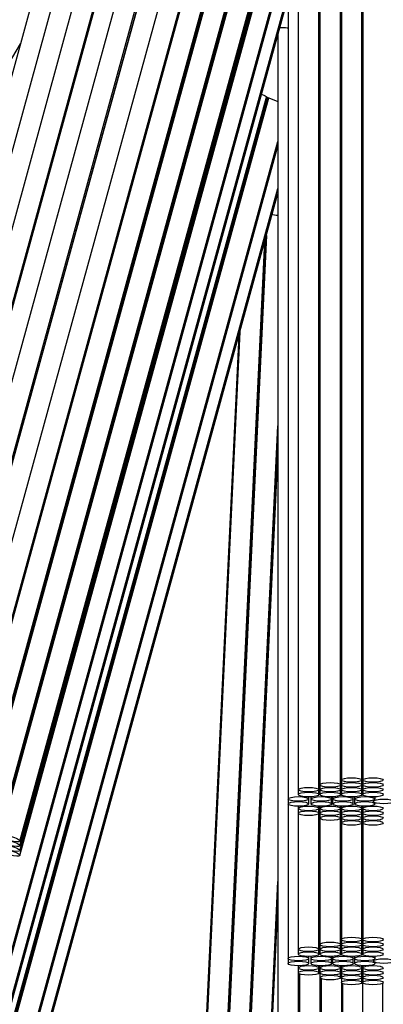
# Model space of a CAD drawing. Units: millimetres. Extents: x 0 to 835, y 0 to 1165.
# Drawn here: x 417 to 424, y 285 to 304 of the extents above; entities that cross this region are included whole.
import ezdxf
from ezdxf import colors
from ezdxf.entities.mleader import LeaderData, LeaderLine
from ezdxf.math import Vec2, Vec3

# ---------------------------------------------------------------- set-up
doc = ezdxf.new("R2010")
doc.units = ezdxf.units.MM
doc.layers.add('DV5_Défaut', color=7, linetype='Continuous')
doc.layers.add('Défaut', color=7, linetype='Continuous')

# ---------------------------------------------------------------- blocks, each defined once
blk = doc.blocks.new('_DOT')
at = {"color": 0}
blk.add_line((0, 0), (-1, 0), dxfattribs=at)
at = {"color": 0, "const_width": 0.333}
blk.add_lwpolyline([(-0.1665, 0, 1), (0.1665, 0, 1)], format="xyb", close=True, dxfattribs=at)
blk = doc.blocks.new('SE4')
at = {"layer": 'DV5_Défaut', "color": 7, "linetype": 'Continuous'}
for p, q in [((422.122, 310.188), (422.122, 289.139)), ((422.522, 289.139), (422.522, 310.236)), ((422.544, 310.237), (422.544, 289.232)), ((422.944, 289.232), (422.944, 310.267)), ((422.961, 310.301), (422.961, 289.327)), ((423.361, 289.327), (423.361, 310.283)), ((423.376, 310.282), (423.376, 289.327)), ((421.926, 310.056), (421.926, 288.958)), ((418.345, 309.564), (412.74, 289.181)), ((418.737, 309.497), (413.147, 289.168)), ((419.129, 309.445), (413.55, 289.158)), ((413.936, 289.052), (419.522, 309.366)), ((419.539, 309.362), (413.954, 289.053)), ((419.902, 309.278), (414.325, 289)), ((414.711, 288.894), (420.29, 309.18)), ((414.711, 288.794), (420.315, 309.173)), ((420.317, 309.173), (414.74, 288.891)), ((415.125, 288.785), (420.704, 309.07)), ((415.497, 288.644), (421.083, 308.957)), ((421.099, 308.952), (415.515, 288.645)), ((415.901, 288.539), (421.479, 308.826)), ((415.901, 288.444), (421.504, 308.819)), ((421.519, 308.813), (415.918, 288.445)), ((416.304, 288.339), (421.894, 308.667)), ((416.304, 288.245), (421.913, 308.643)), ((421.926, 308.615), (416.325, 288.245)), ((416.71, 288.139), (421.926, 307.106)), ((416.71, 288.045), (421.926, 307.013)), ((416.71, 287.952), (421.926, 306.919)), ((416.71, 287.859), (421.926, 306.826)), ((416.33, 285.222), (421.921, 305.554)), ((416.33, 285.128), (421.926, 305.479)), ((416.519, 284.992), (421.926, 304.655)), ((416.519, 284.896), (421.926, 304.559)), ((421.728, 303.839), (421.728, 282.841)), ((406.975, 287.205), (416.719, 303.65)), ((415.922, 282.318), (421.503, 302.611)), ((415.922, 282.225), (421.526, 302.602)), ((421.546, 302.594), (415.944, 282.224)), ((421.72, 302.526), (421.502, 302.611)), ((416.33, 282.118), (421.728, 301.749)), ((416.33, 282.024), (421.728, 301.655)), ((416.519, 281.888), (421.728, 300.831)), ((416.519, 281.792), (421.728, 300.735)), ((420.522, 279.892), (421.473, 299.807)), ((421.505, 299.922), (420.543, 279.78)), ((421.499, 299.899), (420.543, 279.892)), ((421.492, 299.875), (420.543, 280.004)), ((421.486, 299.852), (420.543, 280.116)), ((421.479, 299.828), (420.543, 280.228)), ((420.989, 298.045), (420.123, 279.911)), ((420.982, 298.021), (420.123, 280.023)), ((420.976, 297.998), (420.123, 280.135)), ((420.969, 297.974), (420.123, 280.247)), ((420.943, 279.761), (421.728, 296.215)), ((421.728, 296.185), (420.96, 280.098)), ((421.728, 296.074), (420.96, 279.986)), ((421.728, 295.962), (420.96, 279.874)), ((421.728, 295.849), (420.96, 279.762)), ((421.728, 295.735), (420.96, 279.648)), ((422.961, 289.327), (422.961, 289.232)), ((423.361, 289.232), (423.361, 289.327)), ((423.376, 289.327), (423.376, 289.232)), ((422.122, 289.139), (422.122, 289.044)), ((422.522, 289.044), (422.522, 289.139)), ((422.544, 289.232), (422.544, 289.139)), ((422.544, 289.139), (422.544, 289.044)), ((422.944, 289.139), (422.944, 289.232)), ((422.944, 289.044), (422.944, 289.139)), ((422.961, 289.232), (422.961, 289.139)), ((422.961, 289.139), (422.961, 289.044)), ((423.361, 289.139), (423.361, 289.232)), ((423.361, 289.044), (423.361, 289.139)), ((423.376, 289.232), (423.376, 289.139)), ((423.376, 289.139), (423.376, 289.044)), ((421.926, 288.958), (421.926, 288.861)), ((421.926, 288.861), (421.926, 285.854)), ((422.326, 288.958), (422.326, 289)), ((422.326, 288.861), (422.326, 288.958)), ((422.37, 289.001), (422.37, 288.958)), ((422.37, 288.958), (422.37, 288.861)), ((422.77, 288.958), (422.77, 289)), ((422.77, 288.861), (422.77, 288.958)), ((422.791, 289.001), (422.791, 288.958)), ((422.791, 288.958), (422.791, 288.861)), ((423.191, 288.958), (423.191, 289)), ((423.191, 288.861), (423.191, 288.958)), ((423.217, 289.001), (423.217, 288.958)), ((423.217, 288.958), (423.217, 288.861)), ((423.584, 288.933), (423.584, 288.91)), ((423.617, 288.958), (423.617, 289)), ((423.617, 288.861), (423.617, 288.885)), ((422.122, 288.816), (422.122, 288.775)), ((422.122, 288.775), (422.122, 288.681)), ((422.122, 288.681), (422.122, 286.034)), ((422.522, 288.775), (422.522, 288.818)), ((422.522, 288.681), (422.522, 288.775)), ((422.522, 286.034), (422.522, 288.681)), ((422.544, 288.817), (422.544, 288.775)), ((422.544, 288.775), (422.544, 288.681)), ((422.544, 288.681), (422.544, 288.587)), ((422.944, 288.775), (422.944, 288.818)), ((422.944, 288.681), (422.944, 288.775)), ((422.944, 288.587), (422.944, 288.681)), ((422.961, 288.817), (422.961, 288.775)), ((422.961, 288.775), (422.961, 288.681)), ((422.961, 288.681), (422.961, 288.587)), ((423.361, 288.775), (423.361, 288.818)), ((423.361, 288.681), (423.361, 288.775)), ((423.361, 288.587), (423.361, 288.681)), ((423.376, 288.817), (423.376, 288.775)), ((423.376, 288.775), (423.376, 288.681)), ((423.376, 288.681), (423.376, 288.587)), ((422.544, 288.587), (422.544, 286.128)), ((422.944, 286.128), (422.944, 288.587)), ((422.961, 288.587), (422.961, 288.492)), ((422.961, 288.492), (422.961, 286.223)), ((423.361, 288.492), (423.361, 288.587)), ((423.361, 286.223), (423.361, 288.492)), ((423.376, 288.587), (423.376, 288.492)), ((423.376, 288.492), (423.376, 286.223)), ((421.36, 279.629), (421.728, 287.351)), ((421.728, 287.313), (421.378, 279.967)), ((421.728, 287.201), (421.378, 279.855)), ((421.728, 287.089), (421.378, 279.743)), ((421.728, 286.975), (421.378, 279.629)), ((422.961, 286.223), (422.961, 286.128)), ((423.361, 286.128), (423.361, 286.223)), ((423.376, 286.223), (423.376, 286.128)), ((422.122, 286.034), (422.122, 285.94)), ((422.522, 285.94), (422.522, 286.034)), ((422.544, 286.128), (422.544, 286.034)), ((422.544, 286.034), (422.544, 285.94)), ((422.944, 286.034), (422.944, 286.128)), ((422.944, 285.94), (422.944, 286.034)), ((422.961, 286.128), (422.961, 286.034)), ((422.961, 286.034), (422.961, 285.94)), ((423.361, 286.034), (423.361, 286.128)), ((423.361, 285.94), (423.361, 286.034)), ((423.376, 286.128), (423.376, 286.034)), ((423.376, 286.034), (423.376, 285.94)), ((421.926, 285.854), (421.926, 285.757)), ((422.326, 285.854), (422.326, 285.895)), ((422.326, 285.757), (422.326, 285.854)), ((422.37, 285.896), (422.37, 285.854)), ((422.37, 285.854), (422.37, 285.757)), ((422.77, 285.854), (422.77, 285.896)), ((422.77, 285.757), (422.77, 285.854)), ((422.791, 285.896), (422.791, 285.854)), ((422.791, 285.854), (422.791, 285.757)), ((423.191, 285.854), (423.191, 285.896)), ((423.191, 285.757), (423.191, 285.854)), ((423.217, 285.897), (423.217, 285.854)), ((423.217, 285.854), (423.217, 285.757)), ((423.584, 285.829), (423.584, 285.805)), ((423.617, 285.854), (423.617, 285.896)), ((422.122, 285.712), (422.122, 285.671)), ((422.122, 285.671), (422.122, 285.577)), ((422.522, 285.671), (422.522, 285.713)), ((422.522, 285.577), (422.522, 285.671)), ((422.544, 285.713), (422.544, 285.671)), ((422.544, 285.671), (422.544, 285.577)), ((422.944, 285.671), (422.944, 285.713)), ((422.944, 285.577), (422.944, 285.671)), ((422.961, 285.713), (422.961, 285.671)), ((422.961, 285.671), (422.961, 285.577)), ((423.361, 285.671), (423.361, 285.714)), ((423.361, 285.577), (423.361, 285.671)), ((423.369, 285.713), (423.369, 283.074)), ((423.376, 285.713), (423.376, 285.671)), ((423.376, 285.671), (423.376, 285.577)), ((423.617, 285.757), (423.617, 285.78)), ((422.128, 282.841), (422.128, 285.565)), ((422.149, 285.554), (422.149, 282.935)), ((422.544, 285.577), (422.544, 285.483)), ((422.549, 282.935), (422.549, 285.473)), ((422.567, 285.462), (422.567, 283.03)), ((422.944, 285.483), (422.944, 285.577)), ((422.961, 285.577), (422.961, 285.483)), ((422.961, 285.483), (422.961, 285.388)), ((423.361, 285.483), (423.361, 285.577)), ((423.361, 285.388), (423.361, 285.483)), ((423.376, 285.577), (423.376, 285.483)), ((423.376, 285.483), (423.376, 285.388)), ((422.967, 283.03), (422.967, 285.378)), ((422.985, 285.367), (422.985, 283.03)), ((423.769, 283.074), (423.769, 285.376))]:
    blk.add_line(p, q, dxfattribs=at)
for centre, radius, start, end in [((423.784, 325.915), 50, 97.0882, 0), ((423.784, 325.915), 49, 97.2337, 0), ((423.784, 325.915), 47.8, 97.4163, 0), ((423.784, 325.915), 46.319, 97.6548, 266.5068), ((423.784, 325.915), 45.319, 97.8247, 247.9405), ((423.784, 313.655), 13.5, 260.6545, 261.2422)]:
    blk.add_arc(centre, radius, start, end, dxfattribs=at)
for centre, major_axis, ratio in [((422.744, 289.232), (-0.2, 0), 0.224951), ((423.161, 289.327), (0.2, 0), 0.224951), ((423.161, 289.232), (0.2, 0), 0.224951), ((423.576, 289.327), (-0.2, 0), 0.224951), ((423.576, 289.232), (-0.2, 0), 0.224951), ((422.322, 289.139), (0.2, 0), 0.224951), ((422.322, 289.044), (0.2, 0), 0.224951), ((422.744, 289.139), (-0.2, 0), 0.224951), ((422.744, 289.044), (-0.2, 0), 0.224951), ((423.161, 289.139), (0.2, 0), 0.224951), ((423.161, 289.044), (0.2, 0), 0.224951), ((423.576, 289.139), (-0.2, 0), 0.224951), ((423.576, 289.044), (-0.2, 0), 0.224951), ((422.126, 288.958), (-0.2, 0), 0.224951), ((422.126, 288.861), (0.2, 0), 0.224951), ((422.57, 288.958), (0.2, 0), 0.224951), ((422.57, 288.861), (0.2, 0), 0.224951), ((422.991, 288.958), (0.2, 0), 0.224951), ((422.991, 288.861), (0.2, 0), 0.224951), ((423.417, 288.958), (-0.2, 0), 0.224951), ((423.417, 288.861), (-0.2, 0), 0.224951), ((423.784, 288.91), (0.2, 0), 0.224951), ((422.322, 288.775), (0.2, 0), 0.224951), ((422.322, 288.681), (0.2, 0), 0.224951), ((422.744, 288.775), (0.2, 0), 0.224951), ((422.744, 288.681), (0.2, 0), 0.224951), ((423.161, 288.775), (0.2, 0), 0.224951), ((423.161, 288.681), (0.2, 0), 0.224951), ((423.576, 288.775), (-0.2, 0), 0.224951), ((423.576, 288.681), (-0.2, 0), 0.224951), ((422.744, 288.587), (-0.2, 0), 0.224951), ((423.161, 288.587), (0.2, 0), 0.224951), ((423.161, 288.492), (0.2, 0), 0.224951), ((423.576, 288.587), (-0.2, 0), 0.224951), ((423.576, 288.492), (-0.2, 0), 0.224951), ((416.517, 288.192), (0.193, -0.053), 0.217286), ((416.517, 288.098), (0.193, -0.053), 0.217286), ((416.517, 288.005), (0.193, -0.053), 0.217286), ((416.517, 287.912), (0.193, -0.053), 0.217286), ((422.744, 286.128), (0.2, 0), 0.224951), ((423.161, 286.223), (0.2, 0), 0.224951), ((423.161, 286.128), (0.2, 0), 0.224951), ((423.576, 286.223), (-0.2, 0), 0.224951), ((423.576, 286.128), (-0.2, 0), 0.224951), ((422.322, 286.034), (0.2, 0), 0.224951), ((422.322, 285.94), (0.2, 0), 0.224951), ((422.744, 286.034), (-0.2, 0), 0.224951), ((422.744, 285.94), (-0.2, 0), 0.224951), ((423.161, 286.034), (0.2, 0), 0.224951), ((423.161, 285.94), (0.2, 0), 0.224951), ((423.576, 286.034), (-0.2, 0), 0.224951), ((423.576, 285.94), (-0.2, 0), 0.224951), ((422.126, 285.854), (0.2, 0), 0.224951), ((422.126, 285.757), (0.2, 0), 0.224951), ((422.57, 285.854), (0.2, 0), 0.224951), ((422.57, 285.757), (0.2, 0), 0.224951), ((422.991, 285.854), (0.2, 0), 0.224951), ((422.991, 285.757), (0.2, 0), 0.224951), ((423.417, 285.854), (-0.2, 0), 0.224951), ((423.417, 285.757), (-0.2, 0), 0.224951), ((423.784, 285.805), (-0.2, 0), 0.224951), ((422.322, 285.671), (0.2, 0), 0.224951), ((422.322, 285.577), (0.2, 0), 0.224951), ((422.744, 285.671), (-0.2, 0), 0.224951), ((422.744, 285.577), (-0.2, 0), 0.224951), ((423.161, 285.671), (0.2, 0), 0.224951), ((423.161, 285.577), (0.2, 0), 0.224951), ((423.576, 285.671), (-0.2, 0), 0.224951), ((423.576, 285.577), (-0.2, 0), 0.224951), ((422.744, 285.483), (0.2, 0), 0.224951), ((423.161, 285.483), (0.2, 0), 0.224951), ((423.161, 285.388), (0.2, 0), 0.224951), ((423.576, 285.483), (-0.2, 0), 0.224951), ((423.576, 285.388), (-0.2, 0), 0.224951)]:
    blk.add_ellipse(centre, major_axis=major_axis, ratio=ratio, dxfattribs=at)
for points, knots in [([(421.76, 303.963), (421.768, 303.965), (421.777, 303.966), (421.788, 303.967), (421.804, 303.968), (421.822, 303.968), (421.842, 303.967), (421.863, 303.967), (421.885, 303.965), (421.907, 303.963), (421.913, 303.962), (421.92, 303.961), (421.926, 303.96)], [0, 0, 0, 0, 0.220403, 0.220403, 0.220403, 0.559502, 0.559502, 0.559502, 0.902283, 0.902283, 0.902283, 1, 1, 1, 1]), ([(421.407, 302.665), (421.411, 302.663), (421.416, 302.662), (421.469, 302.644), (421.5, 302.625), (421.502, 302.611)], [0, 0, 0, 0, 0.082597, 0.082597, 1, 1, 1, 1])]:
    blk.add_open_spline(points, degree=3, knots=knots, dxfattribs=at)

msp = doc.modelspace()

# ---------------------------------------------------------------- block references
at = {"layer": 'Défaut'}
msp.add_blockref('SE4', (0, 0), dxfattribs=at)

# ---------------------------------------------------------------- leaders
at = {"layer": 'Défaut', "color": 7, "linetype": 'Continuous'}
ml = msp.add_multileader_mtext('Standard', dxfattribs=at)
ml.set_content('{\\pxsm0.9;\\fSolid Edge ISO|b1||i0||c0|p34;\\W1.;25/01/2018\\P}', color=256)
ml.set_leader_properties()
ml.set_arrow_properties(name='DOT')
ml.build(insert=Vec2(0, 0))
ml.multileader.update_dxf_attribs({"leader_type": 0, "dogleg_length": 0, "arrow_head_size": 12})
ctx = ml.context
ctx.base_point, ctx.char_height, ctx.arrow_head_size, ctx.landing_gap_size = Vec3(747.016, 1157.46), 12, 12, 4.2
notes = []
notes.append((ctx, [(0, (0, 0, 0), (0, 0), (1, 0), 1, [])]))
ctx.mtext.insert = Vec3(749.016, 1163.58)
for ctx, leaders in notes:
    for number, flags, end, landing, length, lines in leaders:
        leader = LeaderData()
        leader.index, (leader.has_last_leader_line, leader.has_dogleg_vector, leader.attachment_direction) = number, flags
        leader.last_leader_point, leader.dogleg_vector, leader.dogleg_length = Vec3(end), Vec3(landing), length
        for number, points, colour, breaks in lines:
            line = LeaderLine()
            line.index, line.vertices, line.color, line.breaks = number, Vec3.list(points), colors.encode_raw_color(colour), breaks
            leader.lines.append(line)
        ctx.leaders.append(leader)

doc.saveas('drawing.dxf')
